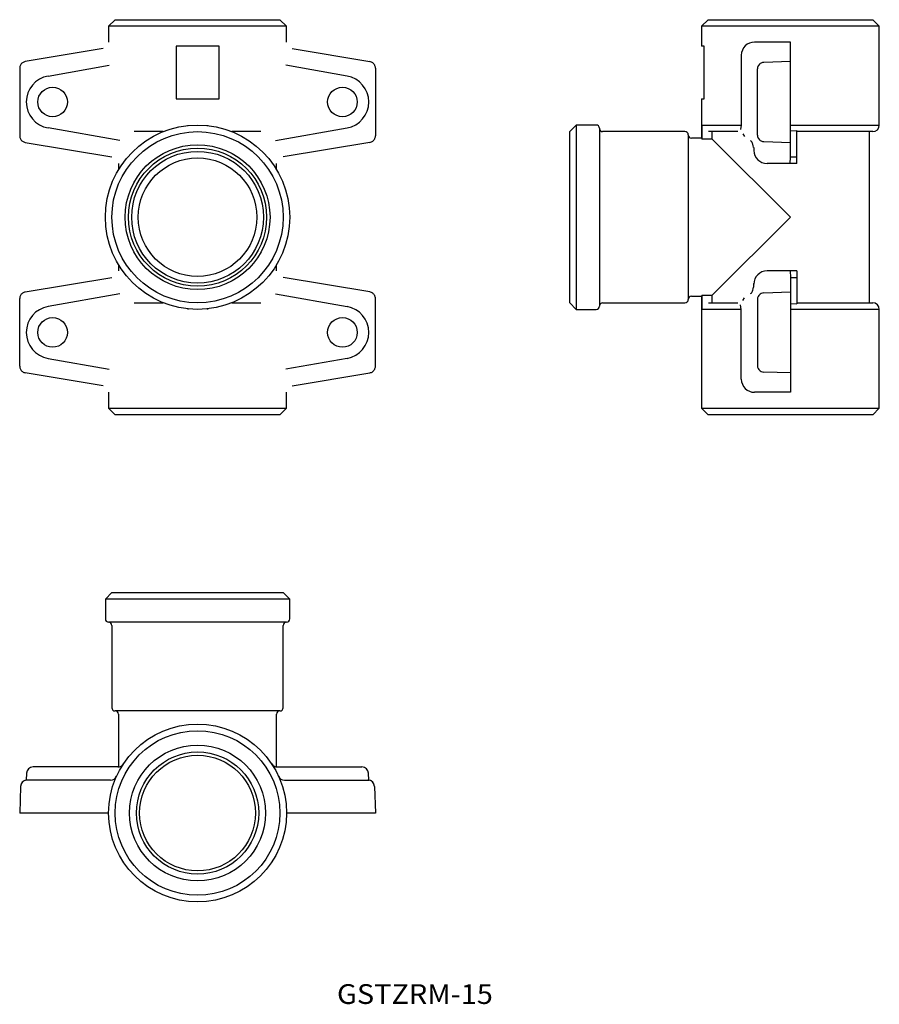
# Model space of a CAD drawing. Extents: x 46 to 177, y 377 to 527.
import ezdxf
from ezdxf.enums import TextEntityAlignment as Align

# ---------------------------------------------------------------- set-up
doc = ezdxf.new("R2010")
doc.units = 0
doc.layers.add('1', color=7, linetype='CONTINUOUS')
doc.styles.add('MDRAFSTD', font='TXT', dxfattribs={"bigfont": 'BIGFONT'})

msp = doc.modelspace()

# ---------------------------------------------------------------- linework, layer by layer
at = {"layer": '1', "color": 7, "linetype": 'CONTINUOUS'}
for p, q in [((61, 527), (60, 526)), ((61, 527), (86, 527)), ((87, 526), (86, 527)), ((151, 527), (150, 526)), ((151, 527), (176, 527)), ((177, 526), (176, 527)), ((87, 526), (60, 526)), ((60, 526), (60, 523.6)), ((87, 523.6), (87, 526)), ((177, 526), (150, 526)), ((150, 526), (150, 523)), ((177, 511), (177, 526)), ((163.5, 523.6), (158.05, 523.6)), ((163.5, 506.14), (163.5, 523.6)), ((59.16, 522.61), (47.34, 520.64)), ((76.76, 523), (70.24, 523)), ((70.24, 523), (70.24, 515)), ((76.76, 515), (76.76, 523)), ((87.84, 522.61), (99.66, 520.64)), ((150.4, 523), (150, 523)), ((150.4, 515), (150.4, 523)), ((156.05, 521.6), (156.05, 511)), ((163.5, 520.64), (159.47, 520.52)), ((46.5, 519.65), (46.5, 509.35)), ((50.81, 518.44), (60.08, 520.07)), ((96.19, 518.44), (86.92, 520.07)), ((100.5, 519.65), (100.5, 509.35)), ((158.5, 509.47), (158.5, 519.53)), ((70.24, 515), (76.76, 515)), ((150, 515), (150.4, 515)), ((150, 515), (150, 509)), ((61.69, 508.64), (50.81, 510.56)), ((68.3, 510), (63.88, 510)), ((72, 511), (72, 510.92)), ((75, 511), (75, 510.92)), ((83.12, 510), (78.7, 510)), ((85.31, 508.64), (96.19, 510.56)), ((131, 511), (130, 510)), ((130, 484), (130, 510)), ((131, 511), (131, 483)), ((134, 511), (131, 511)), ((134.5, 510.5), (134.5, 483.5)), ((147.5, 510), (135, 510)), ((150.08, 511), (150.08, 508.91)), ((150.08, 511), (156.05, 511)), ((155.52, 510), (151.09, 510)), ((151.59, 510), (151.59, 508.91)), ((156.05, 511), (155.92, 510.31)), ((163.5, 511), (177, 511)), ((163.5, 510.13), (164.5, 510.16)), ((164.5, 505.15), (164.5, 510.16)), ((176, 510), (164.5, 510)), ((175.5, 484), (175.5, 510)), ((148, 509.5), (148, 484.5)), ((150, 509), (148.5, 509)), ((150, 509), (150.08, 508.91)), ((150.08, 508.91), (151.59, 508.91)), ((151.59, 508.91), (163.5, 497)), ((156.27, 509.66), (156.52, 509.24)), ((47.34, 508.36), (60.5, 506.17)), ((99.66, 508.36), (86.5, 506.17)), ((157.96, 507.61), (157.96, 507.08)), ((159.47, 508.48), (163.5, 508.36)), ((163.48, 505.15), (163.5, 506.14)), ((163.5, 506.17), (164.5, 506.17)), ((61.5, 505.15), (61.5, 504.21)), ((85.5, 504.21), (85.5, 505.15)), ((164.5, 505.15), (159.96, 505.15)), ((163.5, 497), (151.59, 485.09)), ((61.5, 489.79), (61.5, 488.85)), ((85.5, 488.85), (85.5, 489.79)), ((47.34, 485.64), (60.5, 487.83)), ((99.66, 485.64), (86.5, 487.83)), ((164.5, 488.85), (159.96, 488.85)), ((163.48, 488.85), (163.5, 487.86)), ((163.5, 487.86), (163.5, 470.4)), ((163.5, 487.83), (164.5, 487.83)), ((164.5, 488.85), (164.5, 483.84)), ((157.96, 486.39), (157.96, 486.92)), ((46.5, 474.35), (46.5, 484.65)), ((61.69, 485.36), (50.81, 483.44)), ((85.31, 485.36), (96.19, 483.44)), ((100.5, 474.35), (100.5, 484.65)), ((148.5, 485), (150, 485)), ((150.08, 485.09), (150, 485)), ((150, 485), (150, 468)), ((150.08, 485.09), (150.08, 483)), ((151.59, 485.09), (150.08, 485.09)), ((151.59, 485.09), (151.59, 484)), ((156.27, 484.34), (156.52, 484.76)), ((159.47, 485.52), (163.5, 485.64)), ((63.88, 484), (68.3, 484)), ((72, 483.08), (72, 483)), ((75, 483.08), (75, 483)), ((78.7, 484), (83.12, 484)), ((130, 484), (131, 483)), ((135, 484), (147.5, 484)), ((151.09, 484), (155.52, 484)), ((156.05, 483), (155.92, 483.69)), ((158.5, 484.53), (158.5, 474.47)), ((163.5, 483.87), (164.5, 483.84)), ((164.5, 484), (176, 484)), ((131, 483), (134, 483)), ((156.05, 483), (150.08, 483)), ((156.05, 472.4), (156.05, 483)), ((177, 483), (163.5, 483)), ((177, 468), (177, 483)), ((50.81, 475.56), (60.08, 473.93)), ((96.19, 475.56), (86.92, 473.93)), ((59.16, 471.39), (47.34, 473.36)), ((87.84, 471.39), (99.66, 473.36)), ((163.5, 473.36), (159.47, 473.48)), ((60, 470.4), (60, 468)), ((87, 468), (87, 470.4)), ((163.5, 470.4), (158.05, 470.4)), ((60, 468), (87, 468)), ((60, 468), (61, 467)), ((86, 467), (61, 467)), ((86, 467), (87, 468)), ((150, 468), (177, 468)), ((150, 468), (151, 467)), ((176, 467), (151, 467)), ((176, 467), (177, 468)), ((60.5, 440), (59.5, 439)), ((60.5, 440), (86.5, 440)), ((87.5, 439), (86.5, 440)), ((87.5, 439), (59.5, 439)), ((59.5, 439), (59.5, 436)), ((87.5, 436), (87.5, 439)), ((87, 435.5), (60, 435.5)), ((60.5, 435), (60.5, 422.5)), ((86.5, 422.5), (86.5, 435)), ((86, 422), (61, 422)), ((61.5, 421.5), (61.5, 413.5)), ((85.5, 413.5), (85.5, 421.5)), ((61.41, 413.5), (48.54, 413.5)), ((85.59, 413.5), (98.46, 413.5)), ((47.54, 412.53), (47.5, 411.5)), ((60.3, 411.5), (47.5, 411.5)), ((86.7, 411.5), (99.5, 411.5)), ((99.5, 411.5), (99.46, 412.53)), ((46.64, 410.53), (46.5, 406.5)), ((100.36, 410.53), (100.5, 406.5)), ((60, 406.5), (46.5, 406.5)), ((100.5, 406.5), (87, 406.5))]:
    msp.add_line(p, q, dxfattribs=at)
for centre, radius in [((51.5, 514.5), 2.25), ((95.5, 514.5), 2.25), ((73.5, 497), 14), ((73.5, 497), 13), ((73.5, 497), 11), ((73.5, 497), 10.48), ((73.5, 497), 10), ((73.5, 497), 9), ((51.5, 479.5), 2.25), ((95.5, 479.5), 2.25), ((73.5, 406.5), 13.5), ((73.5, 406.5), 12.5), ((73.5, 406.5), 10.32), ((73.5, 406.5), 9.28), ((73.5, 406.5), 8.79)]:
    msp.add_circle(centre, radius, dxfattribs=at)
for centre, radius, start, end in [((158.05, 521.6), 2, 90, 180), ((47.5, 519.65), 0.999, 113.1404, 139.7301), ((47.5, 519.65), 1, 99.4615, 113.1414), ((99.57, 519.9), 0.743, 64.4781, 82.9191), ((99.5, 519.65), 0.999, 40.2699, 66.8596), ((159.5, 519.51), 1.01, 91.9595, 116.2325), ((47.24, 519.68), 0.743, 163.9404, 182.3814), ((47.5, 519.65), 0.999, 139.7322, 166.322), ((99.5, 519.65), 0.999, 13.678, 40.2678), ((99.5, 519.65), 1, 359.9992, 13.679), ((159.48, 519.53), 0.975, 153.0964, 179.9854), ((159.49, 519.53), 0.987, 134.5878, 153.1009), ((159.49, 519.52), 1, 116.234, 134.588), ((51.5, 514.5), 4, 100, 260), ((95.5, 514.5), 4, 280, 80), ((134, 510.5), 0.5, 0, 90), ((135, 510.5), 0.5, 180, 270), ((147.5, 509.5), 0.5, 0, 90), ((176, 511), 1, 270, 0), ((47.5, 509.35), 1, 179.9992, 193.679), ((47.5, 509.35), 0.999, 193.678, 220.2678), ((47.5, 509.35), 0.999, 220.2699, 246.8596), ((99.5, 509.35), 0.999, 293.1404, 319.7301), ((99.5, 509.35), 0.999, 319.7322, 346.322), ((99.76, 509.32), 0.743, 343.9404, 2.3814), ((148.5, 509.5), 0.5, 180, 270), ((157.44, 508.41), 0.182, 33.3884, 80.5122), ((157.07, 508), 0.727, 27.3694, 45.0308), ((159.48, 509.47), 0.975, 180.0146, 206.9036), ((159.49, 509.47), 0.987, 206.8991, 225.4122), ((159.49, 509.48), 1, 225.412, 243.766), ((159.48, 509.42), 0.936, 242.7821, 269.0259), ((47.43, 509.1), 0.743, 244.4781, 262.9191), ((99.5, 509.35), 1, 279.4615, 293.1414), ((156.53, 507.71), 1.34, 16.01, 27.7419), ((155.91, 507.53), 1.99, 3.1008, 16.0605), ((157.43, 507.6), 0.466, 1.2892, 4.5906), ((159.96, 507.15), 2, 180, 270), ((163.5, 428.34), 77.8, 89.264, 90.0004), ((159.96, 486.85), 2, 90, 180), ((163.92, 500.09), 12.24, 268.0258, 272.7099), ((155.91, 486.47), 1.99, 343.9395, 356.8992), ((157.78, 486.38), 0.119, 350.5803, 3.5399), ((47.24, 484.68), 0.743, 163.9404, 182.3814), ((47.5, 484.65), 0.999, 139.7322, 166.322), ((47.5, 484.65), 0.999, 113.1404, 139.7301), ((47.5, 484.65), 1, 99.4615, 113.1414), ((99.57, 484.9), 0.743, 64.4781, 82.9191), ((99.5, 484.65), 0.999, 40.2699, 66.8596), ((99.5, 484.65), 0.999, 13.678, 40.2678), ((99.5, 484.65), 1, 359.9992, 13.679), ((148.5, 484.5), 0.5, 90, 180), ((157.34, 485.74), 0.355, 291.2495, 314.8499), ((157.07, 486), 0.727, 314.9692, 332.6306), ((156.53, 486.29), 1.34, 332.2581, 343.99), ((159.48, 484.53), 0.975, 153.0964, 179.9854), ((159.49, 484.53), 0.987, 134.5878, 153.1009), ((159.49, 484.52), 1, 116.234, 134.588), ((159.49, 484.53), 0.987, 91.6652, 116.5268), ((51.5, 479.5), 4, 100, 260), ((95.5, 479.5), 4, 280, 80), ((134, 483.5), 0.5, 270, 0), ((135, 483.5), 0.5, 90, 180), ((147.5, 484.5), 0.5, 270, 0), ((176, 483), 1, 0, 90), ((47.5, 474.35), 1, 179.9992, 193.679), ((47.5, 474.35), 0.999, 193.678, 220.2678), ((99.5, 474.35), 0.999, 319.7322, 346.322), ((99.76, 474.32), 0.743, 343.9404, 2.3814), ((159.48, 474.47), 0.975, 180.0146, 206.9036), ((47.5, 474.35), 0.999, 220.2699, 246.8596), ((47.43, 474.1), 0.743, 244.4781, 262.9191), ((99.5, 474.35), 1, 279.4615, 293.1414), ((99.5, 474.35), 0.999, 293.1404, 319.7301), ((159.49, 474.47), 0.987, 206.8991, 225.4122), ((159.49, 474.48), 1, 225.412, 243.766), ((159.48, 474.42), 0.936, 242.7821, 269.0259), ((158.05, 472.4), 2, 180, 270), ((60, 436), 0.5, 180, 270), ((60, 435), 0.5, 0, 90), ((87, 435), 0.5, 90, 180), ((87, 436), 0.5, 270, 0), ((61, 422.5), 0.5, 180, 270), ((61, 421.5), 0.5, 0, 90), ((86, 421.5), 0.5, 90, 180), ((86, 422.5), 0.5, 270, 0), ((48.54, 412.5), 1, 90, 178), ((61.41, 414.5), 1, 270, 326.5146), ((85.59, 414.5), 1, 213.4854, 270), ((98.46, 412.5), 1, 2, 90), ((47.64, 410.5), 1, 90, 178), ((47.64, 410.51), 1, 98.0849, 178), ((60.3, 412.5), 1, 270, 335.5567), ((86.7, 412.5), 1, 204.4433, 270), ((99.36, 410.5), 1, 2, 90), ((99.36, 410.51), 1, 2, 81.9151)]:
    msp.add_arc(centre, radius, start, end, dxfattribs=at)

# ---------------------------------------------------------------- texts
at = {"layer": '1', "color": 7, "linetype": 'CONTINUOUS', "style": 'MDRAFSTD', "width": 1.346204}
msp.add_text('GSTZRM-15', height=3, dxfattribs=at).set_placement((94.67, 377.5), (118.33, 377.5), align=Align.FIT)

doc.saveas('drawing.dxf')
